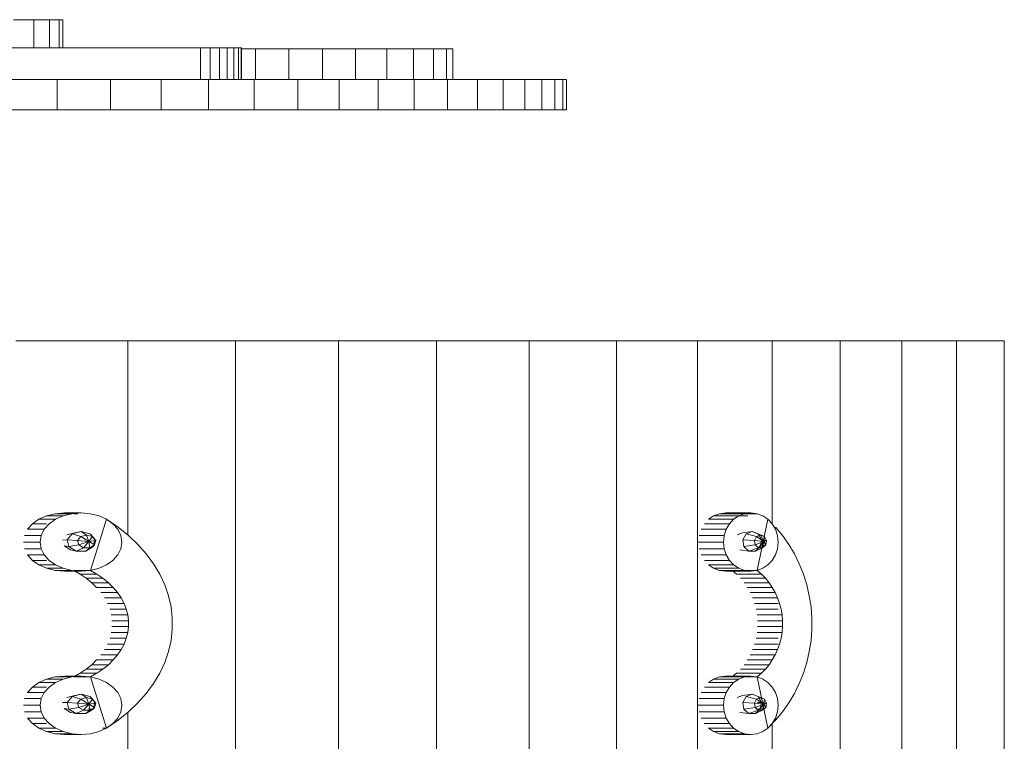
# Model space of a CAD drawing. Units: inches. Extents: x 7 to 18066, y 7 to 12777.
# Drawn here: x 11746 to 12363, y 7138 to 7590 of the extents above; entities that cross this region are included whole.
import ezdxf

# ---------------------------------------------------------------- set-up
doc = ezdxf.new("R2010")
doc.units = ezdxf.units.IN
doc.header["$MEASUREMENT"] = 0

# ---------------------------------------------------------------- blocks, each defined once
blk = doc.blocks.new('9029_DWG-663453-Level 1')
at = {"lineweight": 9}
for p, q in [((1376.85, 2666.41), (1389.66, 2666.41)), ((1389.66, 2666.41), (1399.42, 2666.41)), ((1389.66, 2666.41), (1389.66, 2648.71)), ((1399.42, 2666.41), (1405.64, 2666.41)), ((1399.42, 2666.41), (1399.42, 2648.71)), ((1405.64, 2666.41), (1407.83, 2666.41)), ((1405.64, 2666.41), (1405.64, 2648.71)), ((1407.83, 2666.41), (1407.83, 2648.71)), ((1157.22, 2648.71), (1494.04, 2648.71)), ((1494.04, 2648.71), (1500.26, 2648.71)), ((1494.04, 2648.71), (1494.04, 2629.03)), ((1500.26, 2648.71), (1505.92, 2648.71)), ((1500.26, 2648.71), (1500.26, 2629.03)), ((1505.92, 2648.71), (1510.86, 2648.71)), ((1505.92, 2648.71), (1505.92, 2629.03)), ((1510.86, 2648.71), (1514.89, 2648.71)), ((1510.86, 2648.71), (1510.86, 2629.03)), ((1514.89, 2648.71), (1517.85, 2648.71)), ((1514.89, 2648.71), (1514.89, 2629.03)), ((1517.85, 2648.71), (1519.55, 2648.71)), ((1517.85, 2648.71), (1517.85, 2629.03)), ((1519.55, 2648.71), (1519.83, 2648.71)), ((1519.55, 2648.71), (1519.55, 2629.03)), ((1519.83, 2648.71), (1519.83, 2629.03)), ((1519.83, 2648.17), (1528.62, 2648.17)), ((1528.62, 2648.17), (1549.36, 2648.17)), ((1528.62, 2648.17), (1528.62, 2629.03)), ((1549.36, 2648.17), (1570.52, 2648.17)), ((1549.36, 2648.17), (1549.36, 2629.03)), ((1570.52, 2648.17), (1591.3, 2648.17)), ((1570.52, 2648.17), (1570.52, 2629.03)), ((1591.3, 2648.17), (1610.88, 2648.17)), ((1591.3, 2648.17), (1591.3, 2629.03)), ((1610.88, 2648.17), (1627.57, 2648.17)), ((1610.88, 2648.17), (1610.88, 2629.03)), ((1627.57, 2648.17), (1640.11, 2648.17)), ((1627.57, 2648.17), (1627.57, 2629.03)), ((1640.11, 2648.17), (1648.34, 2648.17)), ((1640.11, 2648.17), (1640.11, 2629.03)), ((1648.34, 2648.17), (1652.13, 2648.17)), ((1648.34, 2648.17), (1648.34, 2629.03)), ((1652.13, 2648.17), (1651.31, 2648.17)), ((1652.13, 2648.17), (1652.13, 2629.03)), ((1157.22, 2629.03), (1494.04, 2629.03)), ((1404.2, 2629.03), (1404.2, 2609.9)), ((1437.81, 2629.03), (1437.81, 2609.9)), ((1469.51, 2629.03), (1469.51, 2609.9)), ((1494.04, 2629.03), (1500.26, 2629.03)), ((1499.16, 2629.03), (1499.16, 2609.9)), ((1500.26, 2629.03), (1505.92, 2629.03)), ((1505.92, 2629.03), (1510.86, 2629.03)), ((1510.86, 2629.03), (1514.89, 2629.03)), ((1514.89, 2629.03), (1517.85, 2629.03)), ((1517.85, 2629.03), (1519.55, 2629.03)), ((1519.55, 2629.03), (1519.83, 2629.03)), ((1519.83, 2629.03), (1527.71, 2629.03)), ((1527.71, 2629.03), (1555.03, 2629.03)), ((1527.71, 2629.03), (1527.71, 2609.9)), ((1555.03, 2629.03), (1580.96, 2629.03)), ((1555.03, 2629.03), (1555.03, 2609.9)), ((1580.96, 2629.03), (1605.36, 2629.03)), ((1580.96, 2629.03), (1580.96, 2609.9)), ((1605.36, 2629.03), (1628.08, 2629.03)), ((1605.36, 2629.03), (1605.36, 2609.9)), ((1628.08, 2629.03), (1648.97, 2629.03)), ((1628.08, 2629.03), (1628.08, 2609.9)), ((1648.97, 2629.03), (1667.65, 2629.03)), ((1648.97, 2629.03), (1648.97, 2609.9)), ((1667.65, 2629.03), (1683.78, 2629.03)), ((1667.65, 2629.03), (1667.65, 2609.9)), ((1683.78, 2629.03), (1697.27, 2629.03)), ((1683.78, 2629.03), (1683.78, 2609.9)), ((1697.27, 2629.03), (1708.06, 2629.03)), ((1697.27, 2629.03), (1697.27, 2609.9)), ((1708.06, 2629.03), (1716.05, 2629.03)), ((1708.06, 2629.03), (1708.06, 2609.9)), ((1716.05, 2629.03), (1721.18, 2629.03)), ((1716.05, 2629.03), (1716.05, 2609.9)), ((1721.18, 2629.03), (1723.36, 2629.03)), ((1721.18, 2629.03), (1721.18, 2609.9)), ((1723.36, 2629.03), (1722.74, 2629.03)), ((1723.36, 2629.03), (1723.36, 2609.9)), ((1368.71, 2609.9), (1404.2, 2609.9)), ((1404.2, 2609.9), (1437.81, 2609.9)), ((1437.81, 2609.9), (1469.51, 2609.9)), ((1469.51, 2609.9), (1499.16, 2609.9)), ((1499.16, 2609.9), (1527.71, 2609.9)), ((1527.71, 2609.9), (1555.03, 2609.9)), ((1555.03, 2609.9), (1580.96, 2609.9)), ((1580.96, 2609.9), (1605.36, 2609.9)), ((1605.36, 2609.9), (1628.08, 2609.9)), ((1628.08, 2609.9), (1648.97, 2609.9)), ((1648.97, 2609.9), (1667.65, 2609.9)), ((1667.65, 2609.9), (1683.78, 2609.9)), ((1683.78, 2609.9), (1697.27, 2609.9)), ((1697.27, 2609.9), (1708.06, 2609.9)), ((1708.06, 2609.9), (1716.05, 2609.9)), ((1716.05, 2609.9), (1721.18, 2609.9)), ((1721.18, 2609.9), (1723.36, 2609.9)), ((1723.36, 2609.9), (1722.74, 2609.9)), ((1448.61, 2465.29), (1378.41, 2465.29)), ((1516.04, 2465.29), (1448.61, 2465.29)), ((1448.61, 2343.57), (1448.61, 2465.29)), ((1580.55, 2465.29), (1516.04, 2465.29)), ((1516.04, 1772.35), (1516.04, 2465.29)), ((1641.96, 2465.29), (1580.55, 2465.29)), ((1580.55, 1772.35), (1580.55, 2465.29)), ((1700.12, 2465.29), (1641.96, 2465.29)), ((1641.96, 2209.27), (1641.96, 2465.29)), ((1754.7, 2465.29), (1700.12, 2465.29)), ((1700.12, 1772.35), (1700.12, 2465.29)), ((1805.44, 2465.29), (1754.7, 2465.29)), ((1754.7, 1772.35), (1754.7, 2465.29)), ((1852.22, 2465.29), (1805.44, 2465.29)), ((1805.44, 1772.35), (1805.44, 2465.29)), ((1894.95, 2465.29), (1852.22, 2465.29)), ((1852.22, 2350.77), (1852.22, 2465.29)), ((1933.51, 2465.29), (1894.95, 2465.29)), ((1894.95, 1772.35), (1894.95, 2465.29)), ((1967.82, 2465.29), (1933.51, 2465.29)), ((1933.51, 1772.35), (1933.51, 2465.29)), ((1997.75, 2465.29), (1967.82, 2465.29)), ((1967.82, 2209.5), (1967.82, 2465.29)), ((1997.75, 1772.35), (1997.75, 2465.29)), ((1402.96, 2356.97), (1397.56, 2355.6)), ((1408.84, 2357.46), (1402.96, 2356.97)), ((1413.39, 2356.97), (1402.96, 2356.97)), ((1413.39, 2356.97), (1407.99, 2355.6)), ((1419.27, 2357.46), (1408.84, 2357.46)), ((1413.39, 2356.97), (1419.27, 2357.46)), ((1417.34, 2356.97), (1414.71, 2356.97)), ((1419.27, 2357.46), (1425.14, 2356.97)), ((1430.54, 2355.6), (1425.14, 2356.97)), ((1819.26, 2356.97), (1815.64, 2355.6)), ((1823.19, 2357.46), (1819.26, 2356.97)), ((1834.95, 2356.97), (1819.26, 2356.97)), ((1838.88, 2357.46), (1823.19, 2357.46)), ((1842.82, 2356.97), (1827.13, 2356.97)), ((1834.95, 2356.97), (1831.33, 2355.6)), ((1834.95, 2356.97), (1838.88, 2357.46)), ((1838.88, 2357.46), (1842.82, 2356.97)), ((1846.43, 2355.6), (1842.82, 2356.97)), ((1388.83, 2350.6), (1385.8, 2347.21)), ((1392.8, 2353.44), (1388.83, 2350.6)), ((1397.64, 2350.6), (1388.83, 2350.6)), ((1397.56, 2355.6), (1392.8, 2353.44)), ((1403.23, 2353.44), (1392.8, 2353.44)), ((1399.26, 2350.6), (1396.23, 2347.21)), ((1407.99, 2355.6), (1397.56, 2355.6)), ((1403.23, 2353.44), (1399.26, 2350.6)), ((1407.99, 2355.6), (1403.23, 2353.44)), ((1435.3, 2353.44), (1425.14, 2321.37)), ((1435.3, 2353.44), (1430.54, 2355.6)), ((1442.44, 2348.54), (1435.3, 2353.44)), ((1435.3, 2353.44), (1439.27, 2350.6)), ((1442.3, 2347.21), (1439.27, 2350.6)), ((1825.48, 2350.6), (1809.8, 2350.6)), ((1815.64, 2355.6), (1812.46, 2353.44)), ((1828.15, 2353.44), (1812.46, 2353.44)), ((1831.33, 2355.6), (1815.64, 2355.6)), ((1825.48, 2350.6), (1823.46, 2347.21)), ((1828.15, 2353.44), (1825.48, 2350.6)), ((1831.33, 2355.6), (1828.15, 2353.44)), ((1837.11, 2355.6), (1831.33, 2355.6)), ((1849.62, 2353.44), (1842.82, 2321.37)), ((1849.62, 2353.44), (1846.43, 2355.6)), ((1852.31, 2350.68), (1849.62, 2353.44)), ((1849.62, 2353.44), (1852.28, 2350.6)), ((1854.31, 2347.21), (1852.28, 2350.6)), ((1396.23, 2347.21), (1385.8, 2347.21)), ((1396.23, 2347.21), (1394.3, 2343.36)), ((1410.3, 2343.72), (1415.28, 2345.01)), ((1413.6, 2344.3), (1419.26, 2345.77)), ((1419.26, 2345.77), (1415.28, 2345.01)), ((1419.26, 2345.77), (1424.92, 2344.3)), ((1422.76, 2343.59), (1419.26, 2345.77)), ((1444.23, 2343.36), (1442.3, 2347.21)), ((1448.97, 2343.27), (1442.44, 2348.54)), ((1823.46, 2347.21), (1807.77, 2347.21)), ((1823.46, 2347.21), (1822.16, 2343.36)), ((1830.41, 2343.72), (1833.75, 2345.01)), ((1839.74, 2345.77), (1833.75, 2345.01)), ((1835.95, 2344.3), (1839.74, 2345.77)), ((1839.74, 2345.77), (1843.53, 2344.3)), ((1845, 2343.59), (1839.74, 2345.77)), ((1855.6, 2343.36), (1854.31, 2347.21)), ((1858.77, 2343.27), (1854.4, 2348.54)), ((1393.62, 2339.17), (1383.19, 2339.17)), ((1394.3, 2343.36), (1383.87, 2343.36)), ((1394.3, 2343.36), (1393.62, 2339.17)), ((1393.62, 2339.17), (1394.3, 2334.98)), ((1410.59, 2340.58), (1407.66, 2340.45)), ((1413.6, 2344.3), (1410.59, 2340.58)), ((1417.1, 2340.2), (1410.59, 2340.58)), ((1410.59, 2340.58), (1411.64, 2336.35)), ((1419.07, 2342.63), (1413.6, 2344.3)), ((1419.07, 2342.63), (1417.1, 2340.2)), ((1424.15, 2339.49), (1417.1, 2340.2)), ((1417.1, 2340.2), (1417.79, 2337.44)), ((1424.15, 2339.49), (1417.79, 2337.44)), ((1422.76, 2343.59), (1419.07, 2342.63)), ((1424.15, 2339.49), (1419.07, 2342.63)), ((1424.15, 2339.49), (1420.8, 2335.64)), ((1424.15, 2339.49), (1422.76, 2343.59)), ((1422.76, 2343.59), (1426.46, 2342.63)), ((1424.15, 2339.49), (1426.46, 2342.63)), ((1424.15, 2339.49), (1428.42, 2340.2)), ((1424.15, 2339.49), (1424.73, 2335.64)), ((1424.15, 2339.49), (1427.74, 2337.44)), ((1426.46, 2342.63), (1424.92, 2344.3)), ((1427.94, 2340.58), (1424.92, 2344.3)), ((1428.42, 2340.2), (1426.46, 2342.63)), ((1426.89, 2336.35), (1427.94, 2340.58)), ((1427.74, 2337.44), (1428.42, 2340.2)), ((1428.42, 2340.2), (1427.94, 2340.58)), ((1444.91, 2339.17), (1444.23, 2343.36)), ((1444.23, 2334.98), (1444.91, 2339.17)), ((1454.88, 2337.66), (1448.97, 2343.27)), ((1821.71, 2339.17), (1806.02, 2339.17)), ((1822.16, 2343.36), (1806.47, 2343.36)), ((1822.16, 2343.36), (1821.71, 2339.17)), ((1821.71, 2339.17), (1822.16, 2334.98)), ((1835.95, 2344.3), (1833.93, 2340.58)), ((1841.21, 2340.2), (1833.93, 2340.58)), ((1833.93, 2340.58), (1834.63, 2336.35)), ((1842.53, 2342.63), (1835.95, 2344.3)), ((1842.53, 2342.63), (1841.21, 2340.2)), ((1847.08, 2339.49), (1841.21, 2340.2)), ((1841.21, 2340.2), (1841.67, 2337.44)), ((1847.08, 2339.49), (1841.67, 2337.44)), ((1845, 2343.59), (1842.53, 2342.63)), ((1847.08, 2339.49), (1842.53, 2342.63)), ((1847.48, 2342.63), (1843.53, 2344.3)), ((1845.54, 2340.58), (1843.53, 2344.3)), ((1847.08, 2339.49), (1843.69, 2335.64)), ((1844.84, 2336.35), (1845.54, 2340.58)), ((1847.08, 2339.49), (1845, 2343.59)), ((1845, 2343.59), (1847.48, 2342.63)), ((1848.79, 2340.2), (1845.54, 2340.58)), ((1847.08, 2339.49), (1846.32, 2335.64)), ((1847.08, 2339.49), (1847.48, 2342.63)), ((1847.08, 2339.49), (1848.79, 2340.2)), ((1847.08, 2339.49), (1848.34, 2337.44)), ((1848.79, 2340.2), (1847.48, 2342.63)), ((1848.34, 2337.44), (1848.79, 2340.2)), ((1856.05, 2339.17), (1855.6, 2343.36)), ((1855.6, 2334.98), (1856.05, 2339.17)), ((1856.05, 2339.17), (1856.03, 2339.17)), ((1862.73, 2337.66), (1858.77, 2343.27)), ((1394.3, 2334.98), (1383.87, 2334.98)), ((1394.3, 2334.98), (1396.23, 2331.13)), ((1408.58, 2336.73), (1412.63, 2334.3)), ((1411.64, 2336.35), (1408.58, 2336.73)), ((1417.79, 2337.44), (1411.64, 2336.35)), ((1411.64, 2336.35), (1416.25, 2333.59)), ((1416.25, 2333.59), (1412.63, 2334.3)), ((1420.8, 2335.64), (1416.25, 2333.59)), ((1416.25, 2333.59), (1422.27, 2333.59)), ((1417.79, 2337.44), (1420.8, 2335.64)), ((1420.8, 2335.64), (1424.73, 2335.64)), ((1422.27, 2333.59), (1426.89, 2336.35)), ((1424.73, 2335.64), (1422.27, 2333.59)), ((1424.73, 2335.64), (1427.74, 2337.44)), ((1427.74, 2337.44), (1426.89, 2336.35)), ((1442.3, 2331.13), (1444.23, 2334.98)), ((1460.13, 2331.73), (1454.88, 2337.66)), ((1822.16, 2334.98), (1806.47, 2334.98)), ((1822.16, 2334.98), (1823.46, 2331.13)), ((1837.72, 2333.59), (1831.97, 2334.3)), ((1841.67, 2337.44), (1834.63, 2336.35)), ((1834.63, 2336.35), (1837.72, 2333.59)), ((1843.69, 2335.64), (1837.72, 2333.59)), ((1837.72, 2333.59), (1841.75, 2333.59)), ((1841.67, 2337.44), (1843.69, 2335.64)), ((1841.75, 2333.59), (1844.84, 2336.35)), ((1846.32, 2335.64), (1841.75, 2333.59)), ((1843.69, 2335.64), (1846.32, 2335.64)), ((1848.34, 2337.44), (1844.84, 2336.35)), ((1846.32, 2335.64), (1848.34, 2337.44)), ((1854.31, 2331.13), (1855.6, 2334.98)), ((1866.24, 2331.73), (1862.73, 2337.66)), ((1385.8, 2331.13), (1388.83, 2327.74)), ((1396.23, 2331.13), (1385.8, 2331.13)), ((1388.83, 2327.74), (1392.8, 2324.91)), ((1397.64, 2327.74), (1388.83, 2327.74)), ((1396.23, 2331.13), (1399.26, 2327.74)), ((1399.26, 2327.74), (1403.23, 2324.91)), ((1435.3, 2324.91), (1439.27, 2327.74)), ((1439.27, 2327.74), (1442.3, 2331.13)), ((1464.7, 2325.52), (1460.13, 2331.73)), ((1823.46, 2331.13), (1807.77, 2331.13)), ((1825.49, 2327.74), (1809.8, 2327.74)), ((1823.46, 2331.13), (1825.49, 2327.74)), ((1825.49, 2327.74), (1828.14, 2324.91)), ((1849.62, 2324.91), (1852.28, 2327.74)), ((1852.28, 2327.74), (1854.31, 2331.13)), ((1869.31, 2325.52), (1866.24, 2331.73)), ((1392.8, 2324.91), (1397.56, 2322.75)), ((1403.23, 2324.91), (1392.8, 2324.91)), ((1397.56, 2322.75), (1402.96, 2321.37)), ((1407.99, 2322.75), (1397.64, 2322.75)), ((1402.96, 2321.37), (1408.84, 2320.89)), ((1413.39, 2321.37), (1402.96, 2321.37)), ((1403.23, 2324.91), (1407.99, 2322.75)), ((1407.99, 2322.75), (1413.39, 2321.37)), ((1419.27, 2320.89), (1408.84, 2320.89)), ((1413.39, 2321.37), (1419.27, 2320.89)), ((1414.71, 2321.37), (1418.8, 2319.06)), ((1425.14, 2321.37), (1414.71, 2321.37)), ((1425.14, 2321.37), (1414.71, 2321.37)), ((1425.14, 2321.37), (1419.27, 2320.89)), ((1425.14, 2321.37), (1430.54, 2322.75)), ((1425.14, 2321.37), (1429.23, 2319.06)), ((1430.54, 2322.75), (1435.3, 2324.91)), ((1468.57, 2319.05), (1464.7, 2325.52)), ((1812.46, 2324.91), (1815.64, 2322.75)), ((1828.14, 2324.91), (1812.46, 2324.91)), ((1815.64, 2322.75), (1819.26, 2321.37)), ((1831.33, 2322.75), (1815.64, 2322.75)), ((1819.26, 2321.37), (1823.19, 2320.89)), ((1834.95, 2321.37), (1819.26, 2321.37)), ((1838.88, 2320.89), (1823.19, 2320.89)), ((1827.13, 2321.37), (1829.86, 2319.06)), ((1842.82, 2321.37), (1827.13, 2321.37)), ((1842.82, 2321.37), (1827.13, 2321.37)), ((1828.14, 2324.91), (1831.33, 2322.75)), ((1831.33, 2322.75), (1834.95, 2321.37)), ((1834.95, 2321.37), (1838.88, 2320.89)), ((1842.82, 2321.37), (1838.88, 2320.89)), ((1842.82, 2321.37), (1846.43, 2322.75)), ((1842.82, 2321.37), (1845.55, 2319.06)), ((1846.43, 2322.75), (1849.62, 2324.91)), ((1871.9, 2319.05), (1869.31, 2325.52)), ((1418.8, 2319.06), (1422.56, 2316.51)), ((1429.23, 2319.06), (1418.8, 2319.06)), ((1422.56, 2316.51), (1425.98, 2313.74)), ((1432.99, 2316.51), (1422.56, 2316.51)), ((1425.98, 2313.74), (1429.03, 2310.77)), ((1436.41, 2313.74), (1425.98, 2313.74)), ((1429.23, 2319.06), (1432.99, 2316.51)), ((1432.99, 2316.51), (1436.41, 2313.74)), ((1436.41, 2313.74), (1439.46, 2310.77)), ((1471.71, 2312.35), (1468.57, 2319.05)), ((1845.55, 2319.06), (1829.86, 2319.06)), ((1848.07, 2316.51), (1832.38, 2316.51)), ((1850.36, 2313.74), (1834.67, 2313.74)), ((1845.55, 2319.06), (1848.07, 2316.51)), ((1848.07, 2316.51), (1850.36, 2313.74)), ((1850.36, 2313.74), (1852.4, 2310.77)), ((1873.99, 2312.35), (1871.9, 2319.05)), ((1439.46, 2310.77), (1429.03, 2310.77)), ((1442.12, 2307.6), (1431.69, 2307.6)), ((1439.46, 2310.77), (1442.12, 2307.6)), ((1442.12, 2307.6), (1444.38, 2304.27)), ((1474.07, 2305.5), (1471.71, 2312.35)), ((1852.4, 2310.77), (1836.71, 2310.77)), ((1854.18, 2307.6), (1838.5, 2307.6)), ((1852.4, 2310.77), (1854.18, 2307.6)), ((1854.18, 2307.6), (1855.7, 2304.27)), ((1875.58, 2305.5), (1873.99, 2312.35)), ((1444.38, 2304.27), (1433.96, 2304.27)), ((1444.38, 2304.27), (1446.23, 2300.8)), ((1475.65, 2298.55), (1474.07, 2305.5)), ((1855.7, 2304.27), (1840.01, 2304.27)), ((1855.7, 2304.27), (1856.93, 2300.79)), ((1876.64, 2298.55), (1875.58, 2305.5)), ((1446.23, 2300.8), (1435.8, 2300.8)), ((1447.62, 2297.21), (1437.19, 2297.21)), ((1446.23, 2300.8), (1447.62, 2297.21)), ((1447.62, 2297.21), (1448.55, 2293.57)), ((1476.44, 2291.56), (1475.65, 2298.55)), ((1856.03, 2300.79), (1841.24, 2300.79)), ((1856.03, 2297.21), (1842.17, 2297.21)), ((1856.93, 2300.79), (1857.86, 2297.21)), ((1857.86, 2297.21), (1858.49, 2293.57)), ((1877.16, 2291.56), (1876.64, 2298.55)), ((1448.55, 2293.57), (1438.12, 2293.57)), ((1449.01, 2289.9), (1438.58, 2289.9)), ((1448.55, 2293.57), (1449.01, 2289.9)), ((1449.01, 2289.9), (1449.01, 2286.21)), ((1476.44, 2284.55), (1476.44, 2291.56)), ((1858.49, 2293.57), (1842.8, 2293.57)), ((1858.8, 2289.9), (1843.11, 2289.9)), ((1858.49, 2293.57), (1858.8, 2289.9)), ((1858.8, 2289.9), (1858.8, 2286.21)), ((1877.16, 2284.55), (1877.16, 2291.56)), ((1449.01, 2286.21), (1438.58, 2286.21)), ((1449.01, 2286.21), (1448.55, 2282.54)), ((1475.65, 2277.56), (1476.44, 2284.55)), ((1858.8, 2286.21), (1843.11, 2286.21)), ((1858.8, 2286.21), (1858.49, 2282.54)), ((1876.64, 2277.55), (1877.16, 2284.55)), ((1447.62, 2278.9), (1437.19, 2278.9)), ((1448.55, 2282.54), (1438.12, 2282.54)), ((1447.62, 2278.9), (1446.23, 2275.31)), ((1448.55, 2282.54), (1447.62, 2278.9)), ((1474.07, 2270.61), (1475.65, 2277.56)), ((1856.03, 2278.9), (1842.17, 2278.9)), ((1858.49, 2282.54), (1842.8, 2282.54)), ((1857.86, 2278.9), (1856.93, 2275.31)), ((1858.49, 2282.54), (1857.86, 2278.9)), ((1875.58, 2270.61), (1876.64, 2277.55)), ((1444.38, 2271.83), (1433.96, 2271.83)), ((1446.23, 2275.31), (1435.8, 2275.31)), ((1444.38, 2271.83), (1442.12, 2268.5)), ((1446.23, 2275.31), (1444.38, 2271.83)), ((1471.71, 2263.76), (1474.07, 2270.61)), ((1855.7, 2271.83), (1840.01, 2271.83)), ((1856.03, 2275.31), (1841.24, 2275.31)), ((1855.7, 2271.83), (1854.18, 2268.5)), ((1856.93, 2275.31), (1855.7, 2271.83)), ((1873.99, 2263.76), (1875.58, 2270.61)), ((1429.03, 2265.34), (1425.98, 2262.37)), ((1439.46, 2265.34), (1429.03, 2265.34)), ((1442.12, 2268.5), (1431.69, 2268.5)), ((1439.46, 2265.34), (1436.41, 2262.37)), ((1442.12, 2268.5), (1439.46, 2265.34)), ((1852.4, 2265.34), (1836.71, 2265.34)), ((1854.18, 2268.5), (1838.5, 2268.5)), ((1852.4, 2265.34), (1850.36, 2262.37)), ((1854.18, 2268.5), (1852.4, 2265.34)), ((1422.56, 2259.6), (1418.8, 2257.05)), ((1425.98, 2262.37), (1422.56, 2259.6)), ((1432.99, 2259.6), (1422.56, 2259.6)), ((1436.41, 2262.37), (1425.98, 2262.37)), ((1432.99, 2259.6), (1429.23, 2257.05)), ((1436.41, 2262.37), (1432.99, 2259.6)), ((1468.57, 2257.06), (1471.71, 2263.76)), ((1848.07, 2259.6), (1832.38, 2259.6)), ((1850.36, 2262.37), (1834.67, 2262.37)), ((1848.07, 2259.6), (1845.55, 2257.05)), ((1850.36, 2262.37), (1848.07, 2259.6)), ((1871.9, 2257.06), (1873.99, 2263.76)), ((1397.56, 2253.36), (1392.8, 2251.2)), ((1402.96, 2254.74), (1397.56, 2253.36)), ((1407.99, 2253.36), (1397.64, 2253.36)), ((1408.84, 2255.22), (1402.96, 2254.74)), ((1413.39, 2254.74), (1402.96, 2254.74)), ((1407.99, 2253.36), (1403.23, 2251.2)), ((1413.39, 2254.74), (1407.99, 2253.36)), ((1419.27, 2255.22), (1408.84, 2255.22)), ((1413.39, 2254.74), (1419.27, 2255.22)), ((1418.8, 2257.05), (1414.71, 2254.74)), ((1425.14, 2254.74), (1414.71, 2254.74)), ((1425.14, 2254.74), (1414.71, 2254.74)), ((1429.23, 2257.05), (1418.8, 2257.05)), ((1425.14, 2254.74), (1419.27, 2255.22)), ((1429.23, 2257.05), (1425.14, 2254.74)), ((1425.14, 2254.74), (1430.54, 2253.36)), ((1435.3, 2222.67), (1425.14, 2254.74)), ((1435.3, 2251.2), (1430.54, 2253.36)), ((1464.7, 2250.59), (1468.57, 2257.06)), ((1815.64, 2253.36), (1812.46, 2251.2)), ((1819.26, 2254.74), (1815.64, 2253.36)), ((1831.33, 2253.36), (1815.64, 2253.36)), ((1823.19, 2255.22), (1819.26, 2254.74)), ((1834.95, 2254.74), (1819.26, 2254.74)), ((1838.88, 2255.22), (1823.19, 2255.22)), ((1829.86, 2257.05), (1827.13, 2254.74)), ((1842.82, 2254.74), (1827.13, 2254.74)), ((1842.82, 2254.74), (1827.13, 2254.74)), ((1831.33, 2253.36), (1828.14, 2251.2)), ((1845.55, 2257.05), (1829.86, 2257.05)), ((1834.95, 2254.74), (1831.33, 2253.36)), ((1834.95, 2254.74), (1838.88, 2255.22)), ((1842.82, 2254.74), (1838.88, 2255.22)), ((1845.55, 2257.05), (1842.82, 2254.74)), ((1842.82, 2254.74), (1846.43, 2253.36)), ((1849.62, 2222.67), (1842.82, 2254.74)), ((1849.62, 2251.2), (1846.43, 2253.36)), ((1869.31, 2250.59), (1871.9, 2257.06)), ((1388.83, 2248.37), (1385.8, 2244.98)), ((1392.8, 2251.2), (1388.83, 2248.37)), ((1397.64, 2248.37), (1388.83, 2248.37)), ((1403.23, 2251.2), (1392.8, 2251.2)), ((1399.26, 2248.37), (1396.23, 2244.98)), ((1403.23, 2251.2), (1399.26, 2248.37)), ((1439.27, 2248.37), (1435.3, 2251.2)), ((1442.3, 2244.98), (1439.27, 2248.37)), ((1460.13, 2244.37), (1464.7, 2250.59)), ((1825.48, 2248.37), (1809.8, 2248.37)), ((1828.14, 2251.2), (1812.46, 2251.2)), ((1825.48, 2248.37), (1823.46, 2244.97)), ((1828.14, 2251.2), (1825.48, 2248.37)), ((1852.28, 2248.37), (1849.62, 2251.2)), ((1854.3, 2244.97), (1852.28, 2248.37)), ((1866.24, 2244.37), (1869.31, 2250.59)), ((1394.3, 2241.13), (1383.87, 2241.13)), ((1396.23, 2244.98), (1385.8, 2244.98)), ((1394.3, 2241.13), (1393.62, 2236.94)), ((1396.23, 2244.98), (1394.3, 2241.13)), ((1410.3, 2241.88), (1415.28, 2243.17)), ((1413.6, 2242.46), (1410.59, 2238.74)), ((1413.6, 2242.46), (1419.26, 2243.93)), ((1419.07, 2240.79), (1413.6, 2242.46)), ((1419.26, 2243.93), (1415.28, 2243.17)), ((1419.07, 2240.79), (1417.1, 2238.36)), ((1422.76, 2241.74), (1419.07, 2240.79)), ((1424.15, 2237.65), (1419.07, 2240.79)), ((1419.26, 2243.93), (1424.92, 2242.46)), ((1422.76, 2241.74), (1419.26, 2243.93)), ((1424.15, 2237.65), (1422.76, 2241.74)), ((1422.76, 2241.74), (1426.46, 2240.79)), ((1424.15, 2237.65), (1426.46, 2240.79)), ((1426.46, 2240.79), (1424.92, 2242.46)), ((1427.94, 2238.74), (1424.92, 2242.46)), ((1428.42, 2238.36), (1426.46, 2240.79)), ((1444.23, 2241.13), (1442.3, 2244.98)), ((1444.91, 2236.94), (1444.23, 2241.13)), ((1454.88, 2238.45), (1460.13, 2244.37)), ((1822.16, 2241.13), (1806.47, 2241.13)), ((1823.46, 2244.97), (1807.77, 2244.97)), ((1822.16, 2241.13), (1821.71, 2236.94)), ((1823.46, 2244.97), (1822.16, 2241.13)), ((1830.41, 2241.88), (1833.75, 2243.17)), ((1839.74, 2243.93), (1833.75, 2243.17)), ((1835.95, 2242.46), (1833.93, 2238.74)), ((1835.95, 2242.46), (1839.74, 2243.93)), ((1842.53, 2240.79), (1835.95, 2242.46)), ((1839.74, 2243.93), (1843.53, 2242.46)), ((1845, 2241.74), (1839.74, 2243.93)), ((1842.53, 2240.79), (1841.21, 2238.36)), ((1845, 2241.74), (1842.53, 2240.79)), ((1847.08, 2237.65), (1842.53, 2240.79)), ((1847.48, 2240.79), (1843.53, 2242.46)), ((1845.54, 2238.74), (1843.53, 2242.46)), ((1847.08, 2237.65), (1845, 2241.74)), ((1845, 2241.74), (1847.48, 2240.79)), ((1847.08, 2237.65), (1847.48, 2240.79)), ((1848.79, 2238.36), (1847.48, 2240.79)), ((1855.6, 2241.13), (1854.3, 2244.97)), ((1856.05, 2236.94), (1855.6, 2241.13)), ((1862.73, 2238.45), (1866.24, 2244.37)), ((1393.62, 2236.94), (1383.19, 2236.94)), ((1393.62, 2236.94), (1394.3, 2232.75)), ((1410.59, 2238.74), (1407.66, 2238.6)), ((1408.58, 2234.89), (1412.63, 2232.46)), ((1411.64, 2234.51), (1408.58, 2234.89)), ((1417.1, 2238.36), (1410.59, 2238.74)), ((1410.59, 2238.74), (1411.64, 2234.51)), ((1417.79, 2235.6), (1411.64, 2234.51)), ((1411.64, 2234.51), (1416.25, 2231.75)), ((1420.8, 2233.79), (1416.25, 2231.75)), ((1424.15, 2237.65), (1417.1, 2238.36)), ((1417.1, 2238.36), (1417.79, 2235.6)), ((1424.15, 2237.65), (1417.79, 2235.6)), ((1417.79, 2235.6), (1420.8, 2233.79)), ((1424.15, 2237.65), (1420.8, 2233.79)), ((1420.8, 2233.79), (1424.73, 2233.79)), ((1422.27, 2231.75), (1426.89, 2234.51)), ((1424.73, 2233.79), (1422.27, 2231.75)), ((1426.89, 2234.51), (1423.96, 2234.73)), ((1424.15, 2237.65), (1428.42, 2238.36)), ((1424.15, 2237.65), (1424.73, 2233.79)), ((1424.15, 2237.65), (1427.74, 2235.6)), ((1424.73, 2233.79), (1427.74, 2235.6)), ((1426.89, 2234.51), (1427.94, 2238.74)), ((1427.74, 2235.6), (1426.89, 2234.51)), ((1427.74, 2235.6), (1428.42, 2238.36)), ((1428.42, 2238.36), (1427.94, 2238.74)), ((1444.23, 2232.75), (1444.91, 2236.94)), ((1448.97, 2232.84), (1454.88, 2238.45)), ((1821.71, 2236.94), (1806.02, 2236.94)), ((1821.71, 2236.94), (1822.16, 2232.75)), ((1841.21, 2238.36), (1833.93, 2238.74)), ((1833.93, 2238.74), (1834.63, 2234.51)), ((1841.67, 2235.6), (1834.63, 2234.51)), ((1834.63, 2234.51), (1837.72, 2231.75)), ((1843.69, 2233.79), (1837.72, 2231.75)), ((1847.08, 2237.65), (1841.21, 2238.36)), ((1841.21, 2238.36), (1841.67, 2235.6)), ((1847.08, 2237.65), (1841.67, 2235.6)), ((1841.67, 2235.6), (1843.69, 2233.79)), ((1841.75, 2231.75), (1844.84, 2234.51)), ((1846.32, 2233.79), (1841.75, 2231.75)), ((1844.84, 2234.51), (1841.98, 2234.67)), ((1845.54, 2238.74), (1843.19, 2238.69)), ((1847.08, 2237.65), (1843.69, 2233.79)), ((1843.69, 2233.79), (1846.32, 2233.79)), ((1844.84, 2234.51), (1845.54, 2238.74)), ((1848.34, 2235.6), (1844.84, 2234.51)), ((1848.79, 2238.36), (1845.54, 2238.74)), ((1847.08, 2237.65), (1846.32, 2233.79)), ((1846.32, 2233.79), (1848.34, 2235.6)), ((1847.08, 2237.65), (1848.79, 2238.36)), ((1847.08, 2237.65), (1848.34, 2235.6)), ((1848.34, 2235.6), (1848.79, 2238.36)), ((1855.6, 2232.75), (1856.05, 2236.94)), ((1856.05, 2236.94), (1856.03, 2236.94)), ((1858.77, 2232.84), (1862.73, 2238.45)), ((1394.3, 2232.75), (1383.87, 2232.75)), ((1385.8, 2228.9), (1388.83, 2225.51)), ((1396.23, 2228.9), (1385.8, 2228.9)), ((1394.3, 2232.75), (1396.23, 2228.9)), ((1396.23, 2228.9), (1399.26, 2225.51)), ((1416.25, 2231.75), (1412.63, 2232.46)), ((1416.25, 2231.75), (1422.27, 2231.75)), ((1442.44, 2227.57), (1435.3, 2222.67)), ((1439.27, 2225.51), (1442.3, 2228.9)), ((1442.3, 2228.9), (1444.23, 2232.75)), ((1442.44, 2227.57), (1448.97, 2232.84)), ((1448.61, 2030.37), (1448.61, 2232.54)), ((1822.16, 2232.75), (1806.47, 2232.75)), ((1823.46, 2228.9), (1807.77, 2228.9)), ((1822.16, 2232.75), (1823.46, 2228.9)), ((1823.46, 2228.9), (1825.48, 2225.51)), ((1837.72, 2231.75), (1831.97, 2232.46)), ((1837.72, 2231.75), (1841.75, 2231.75)), ((1854.4, 2227.57), (1849.62, 2222.67)), ((1852.28, 2225.51), (1854.3, 2228.9)), ((1854.3, 2228.9), (1855.6, 2232.75)), ((1854.4, 2227.57), (1858.77, 2232.84)), ((1388.83, 2225.51), (1392.8, 2222.67)), ((1397.64, 2225.51), (1388.83, 2225.51)), ((1392.8, 2222.67), (1397.56, 2220.51)), ((1403.23, 2222.67), (1392.8, 2222.67)), ((1399.26, 2225.51), (1403.23, 2222.67)), ((1403.23, 2222.67), (1407.99, 2220.51)), ((1435.3, 2222.67), (1430.54, 2220.51)), ((1435.3, 2222.67), (1432.67, 2222.67)), ((1435.3, 2222.67), (1439.27, 2225.51)), ((1825.48, 2225.51), (1809.79, 2225.51)), ((1812.46, 2222.67), (1815.64, 2220.51)), ((1828.14, 2222.67), (1812.46, 2222.67)), ((1825.48, 2225.51), (1828.14, 2222.67)), ((1828.14, 2222.67), (1831.33, 2220.51)), ((1849.62, 2222.67), (1846.43, 2220.51)), ((1849.62, 2222.67), (1852.28, 2225.51)), ((1852.22, 2037.57), (1852.22, 2225.34)), ((1397.56, 2220.51), (1402.96, 2219.14)), ((1407.99, 2220.51), (1397.64, 2220.51)), ((1402.96, 2219.14), (1408.84, 2218.65)), ((1413.39, 2219.14), (1402.96, 2219.14)), ((1407.99, 2220.51), (1413.39, 2219.14)), ((1419.27, 2218.65), (1408.84, 2218.65)), ((1413.39, 2219.14), (1419.27, 2218.65)), ((1419.27, 2218.65), (1425.14, 2219.14)), ((1425.14, 2219.14), (1430.54, 2220.51)), ((1815.64, 2220.51), (1819.26, 2219.14)), ((1831.33, 2220.51), (1815.64, 2220.51)), ((1819.26, 2219.14), (1823.19, 2218.65)), ((1834.95, 2219.14), (1819.26, 2219.14)), ((1838.88, 2218.65), (1823.19, 2218.65)), ((1834.95, 2219.14), (1827.13, 2219.14)), ((1831.33, 2220.51), (1834.95, 2219.14)), ((1834.95, 2219.14), (1838.88, 2218.65)), ((1838.88, 2218.65), (1842.82, 2219.14)), ((1842.82, 2219.14), (1846.43, 2220.51))]:
    blk.add_line(p, q, dxfattribs=at)

msp = doc.modelspace()

# ---------------------------------------------------------------- block references
at = {"lineweight": 9}
msp.add_blockref('9029_DWG-663453-Level 1', (10365.61, 4923.55), dxfattribs=at)

doc.saveas('drawing.dxf')
